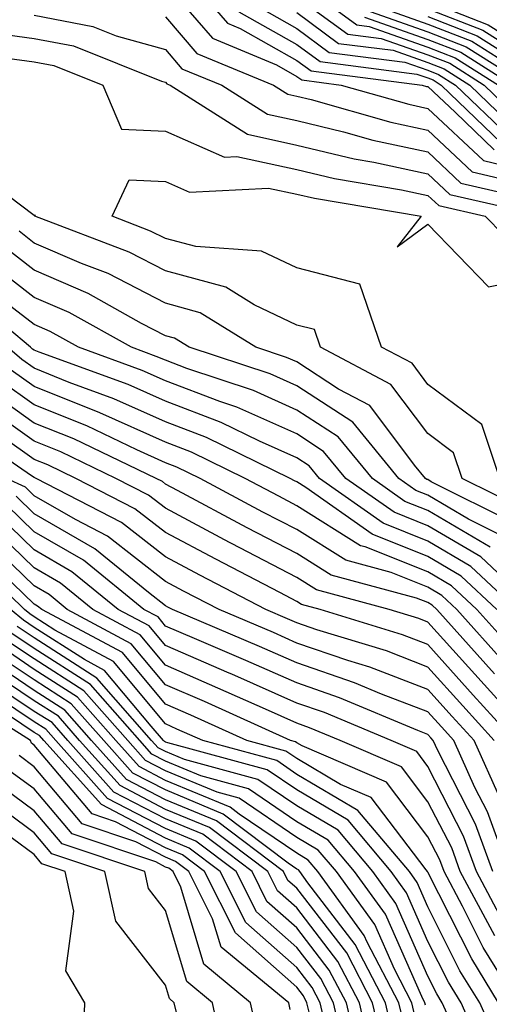
# Model space of a CAD drawing. Units: inches. Extents: x 1042403 to 1043718, y 7200218 to 7202858.
# Drawn here: x 1042567 to 1042603, y 7200442 to 7200517 of the extents above; entities that cross this region are included whole.
import ezdxf

# ---------------------------------------------------------------- set-up
doc = ezdxf.new("R2010")
doc.units = ezdxf.units.IN
doc.header["$MEASUREMENT"] = 0
doc.layers.add('Contour_10427200', color=7, linetype='Continuous', true_color=0x058b93)

msp = doc.modelspace()

# ---------------------------------------------------------------- linework, layer by layer
at = {"layer": 'Contour_10427200'}
for points in [[(1042579.378, 7200520.592, 2920), (1042582.776, 7200516.647, 2920), (1042583.734, 7200516.236, 2920), (1042588.05, 7200513.795, 2920), (1042589.144, 7200513.014, 2920), (1042597.62, 7200511.92, 2920), (1042597.952, 7200511.822, 2920), (1042598.05, 7200511.803, 2920), (1042600.12, 7200509.85, 2920), (1042603.109, 7200506.979, 2920)], [(1042578.05, 7200519.635, 2919), (1042581.624, 7200515.494, 2919), (1042586.507, 7200513.463, 2919), (1042588.05, 7200512.584, 2919), (1042588.441, 7200512.311, 2919), (1042591.448, 7200511.92, 2919), (1042596.585, 7200510.455, 2919), (1042598.05, 7200510.143, 2919), (1042602.288, 7200506.158, 2919), (1042604.28, 7200505.69, 2919)], [(1042588.05, 7200519.869, 2925), (1042592.64, 7200516.51, 2925), (1042593.577, 7200516.393, 2925), (1042598.05, 7200514.811, 2925), (1042600.12, 7200513.99, 2925), (1042603.421, 7200511.92, 2925)], [(1042584.417, 7200518.287, 2922), (1042588.05, 7200516.236, 2922), (1042590.53, 7200514.401, 2922), (1042596.292, 7200513.678, 2922), (1042598.05, 7200513.053, 2922), (1042598.851, 7200512.721, 2922), (1042600.159, 7200511.92, 2922), (1042604.183, 7200508.053, 2922)], [(1042588.05, 7200518.658, 2924), (1042591.937, 7200515.807, 2924), (1042594.495, 7200515.475, 2924), (1042598.05, 7200514.225, 2924), (1042599.71, 7200513.58, 2924), (1042602.327, 7200511.92, 2924), (1042605.237, 7200509.108, 2924)], [(1042598.05, 7200518.326, 2931), (1042602.64, 7200516.51, 2931), (1042604.827, 7200515.143, 2931)], [(1042553.616, 7200517.486, 2916), (1042558.05, 7200516.803, 2916), (1042562.386, 7200516.256, 2916), (1042563.948, 7200516.022, 2916), (1042568.05, 7200515.475, 2916), (1042571.038, 7200514.908, 2916), (1042577.757, 7200512.213, 2916), (1042578.05, 7200512.135, 2916), (1042578.148, 7200512.018, 2916), (1042578.401, 7200511.92, 2916), (1042584.3, 7200508.17, 2916), (1042588.05, 7200507.35, 2916), (1042592.425, 7200506.295, 2916), (1042593.929, 7200506.041, 2916), (1042598.05, 7200505.162, 2916), (1042599.71, 7200503.58, 2916), (1042606.976, 7200501.92, 2916)], [(1042583.636, 7200517.506, 2921), (1042588.05, 7200515.006, 2921), (1042589.847, 7200513.717, 2921), (1042597.21, 7200512.76, 2921), (1042598.05, 7200512.467, 2921), (1042598.441, 7200512.311, 2921), (1042599.066, 7200511.92, 2921), (1042603.636, 7200507.506, 2921)], [(1042588.05, 7200517.447, 2923), (1042591.234, 7200515.104, 2923), (1042595.394, 7200514.576, 2923), (1042598.05, 7200513.639, 2923), (1042599.28, 7200513.151, 2923), (1042601.234, 7200511.92, 2923), (1042604.71, 7200508.58, 2923)], [(1042593.655, 7200517.526, 2927), (1042598.05, 7200515.983, 2927), (1042600.96, 7200514.83, 2927), (1042605.609, 7200511.92, 2927)], [(1042594.105, 7200517.975, 2928), (1042598.05, 7200516.568, 2928), (1042601.39, 7200515.26, 2928), (1042606.702, 7200511.92, 2928)], [(1042598.05, 7200517.74, 2930), (1042602.23, 7200516.1, 2930), (1042606.663, 7200513.307, 2930)], [(1042568.05, 7200517.252, 2917), (1042572.523, 7200516.393, 2917), (1042574.3, 7200515.67, 2917), (1042578.05, 7200514.635, 2917), (1042579.3, 7200513.17, 2917), (1042582.347, 7200511.92, 2917), (1042585.823, 7200509.693, 2917), (1042588.05, 7200509.225, 2917), (1042591.605, 7200508.365, 2917), (1042593.851, 7200507.721, 2917), (1042598.05, 7200506.822, 2917), (1042600.569, 7200504.44, 2917), (1042606.995, 7200502.975, 2917)], [(1042578.05, 7200517.135, 2918), (1042580.452, 7200514.322, 2918), (1042586.292, 7200511.92, 2918), (1042587.366, 7200511.236, 2918), (1042588.05, 7200511.08, 2918), (1042589.144, 7200510.826, 2918), (1042595.218, 7200509.088, 2918), (1042598.05, 7200508.483, 2918), (1042601.429, 7200505.299, 2918), (1042605.648, 7200504.322, 2918)], [(1042593.226, 7200517.096, 2926), (1042598.05, 7200515.397, 2926), (1042600.55, 7200514.42, 2926), (1042604.515, 7200511.92, 2926)], [(1042598.05, 7200517.154, 2929), (1042601.8, 7200515.67, 2929), (1042607.776, 7200511.92, 2929)], [(1042565.999, 7200513.971, 2915), (1042568.05, 7200513.697, 2915), (1042569.534, 7200513.404, 2915), (1042573.284, 7200511.92, 2915), (1042574.691, 7200508.561, 2915), (1042578.05, 7200508.404, 2915), (1042582.542, 7200506.412, 2915), (1042583.499, 7200506.471, 2915), (1042588.05, 7200505.475, 2915), (1042590.921, 7200504.791, 2915), (1042596.038, 7200503.932, 2915), (1042598.05, 7200503.502, 2915), (1042598.87, 7200502.74, 2915), (1042602.405, 7200501.92, 2915), (1042605.198, 7200499.068, 2915)], [(1042605.589, 7200479.459, 2915), (1042600.667, 7200481.92, 2915), (1042600.003, 7200483.873, 2915), (1042598.05, 7200485.338, 2915), (1042595.218, 7200489.088, 2915), (1042589.866, 7200491.92, 2915), (1042589.398, 7200493.268, 2915), (1042588.05, 7200493.619, 2915), (1042584.808, 7200495.162, 2915), (1042582.64, 7200496.51, 2915), (1042578.05, 7200497.74, 2915), (1042575.296, 7200499.166, 2915), (1042568.089, 7200501.92, 2915), (1042568.128, 7200501.998, 2915), (1042568.05, 7200501.979, 2915), (1042567.933, 7200502.037, 2915), (1042562.386, 7200506.256, 2915)], [(1042603.519, 7200481.92, 2914), (1042602.151, 7200486.022, 2914), (1042598.05, 7200489.088, 2914), (1042596.839, 7200490.709, 2914), (1042594.515, 7200491.92, 2914), (1042592.855, 7200496.725, 2914), (1042588.05, 7200497.975, 2914), (1042585.374, 7200499.244, 2914), (1042580.374, 7200499.596, 2914), (1042578.05, 7200500.221, 2914), (1042576.917, 7200500.787, 2914), (1042573.987, 7200501.92, 2914), (1042575.276, 7200504.693, 2914), (1042578.05, 7200504.576, 2914), (1042579.886, 7200503.756, 2914), (1042585.901, 7200504.068, 2914), (1042588.05, 7200503.6, 2914), (1042589.417, 7200503.287, 2914), (1042597.542, 7200501.92, 2914), (1042595.706, 7200499.576, 2914), (1042598.05, 7200501.315, 2914), (1042602.659, 7200496.529, 2914), (1042603.304, 7200496.666, 2914)], [(1042604.632, 7200478.502, 2916), (1042598.304, 7200481.666, 2916), (1042598.05, 7200481.822, 2916), (1042597.972, 7200481.842, 2916), (1042597.874, 7200481.92, 2916), (1042597.034, 7200482.936, 2916), (1042593.616, 7200487.486, 2916), (1042591.234, 7200488.736, 2916), (1042588.05, 7200490.807, 2916), (1042587.269, 7200491.139, 2916), (1042584.944, 7200491.92, 2916), (1042580.687, 7200494.557, 2916), (1042578.05, 7200495.279, 2916), (1042573.675, 7200497.545, 2916), (1042571.663, 7200498.307, 2916), (1042568.05, 7200499.869, 2916), (1042566.898, 7200500.768, 2916)], [(1042603.675, 7200477.545, 2917), (1042601.155, 7200478.815, 2917), (1042598.05, 7200480.651, 2917), (1042597.132, 7200481.002, 2917), (1042595.843, 7200481.92, 2917), (1042592.327, 7200486.197, 2917), (1042588.05, 7200488.971, 2917), (1042586.019, 7200489.889, 2917), (1042579.866, 7200491.92, 2917), (1042578.734, 7200492.604, 2917), (1042578.05, 7200492.799, 2917), (1042576.234, 7200493.736, 2917), (1042572.151, 7200496.022, 2917), (1042568.05, 7200497.799, 2917), (1042565.726, 7200499.596, 2917)], [(1042602.796, 7200476.666, 2918), (1042598.05, 7200479.479, 2918), (1042596.292, 7200480.162, 2918), (1042593.831, 7200481.92, 2918), (1042591.214, 7200485.084, 2918), (1042588.05, 7200487.135, 2918), (1042584.749, 7200488.619, 2918), (1042579.671, 7200490.299, 2918), (1042578.05, 7200490.924, 2918), (1042577.347, 7200491.217, 2918), (1042575.452, 7200491.92, 2918), (1042570.706, 7200494.576, 2918), (1042568.05, 7200495.729, 2918), (1042564.554, 7200498.424, 2918)], [(1042606.351, 7200471.92, 2919), (1042602.073, 7200475.943, 2919), (1042598.05, 7200478.307, 2919), (1042595.472, 7200479.342, 2919), (1042591.8, 7200481.92, 2919), (1042590.101, 7200483.971, 2919), (1042588.05, 7200485.318, 2919), (1042583.48, 7200487.35, 2919), (1042582.191, 7200487.779, 2919), (1042578.05, 7200489.361, 2919), (1042576.273, 7200490.143, 2919), (1042571.429, 7200491.92, 2919), (1042569.261, 7200493.131, 2919), (1042568.05, 7200493.658, 2919), (1042563.382, 7200497.252, 2919)], [(1042604.827, 7200471.92, 2920), (1042601.331, 7200475.201, 2920), (1042598.05, 7200477.135, 2920), (1042594.632, 7200478.502, 2920), (1042589.788, 7200481.92, 2920), (1042589.007, 7200482.877, 2920), (1042588.05, 7200483.483, 2920), (1042585.218, 7200484.752, 2920), (1042582.308, 7200486.178, 2920), (1042578.05, 7200487.799, 2920), (1042575.198, 7200489.068, 2920), (1042568.421, 7200491.549, 2920), (1042568.05, 7200491.705, 2920), (1042567.913, 7200491.783, 2920), (1042567.776, 7200491.92, 2920), (1042562.484, 7200496.354, 2920)], [(1042603.304, 7200471.92, 2921), (1042600.589, 7200474.459, 2921), (1042598.05, 7200475.963, 2921), (1042593.792, 7200477.662, 2921), (1042588.753, 7200481.217, 2921), (1042588.05, 7200481.666, 2921), (1042587.874, 7200481.744, 2921), (1042587.562, 7200481.92, 2921), (1042581.175, 7200485.045, 2921), (1042578.05, 7200486.236, 2921), (1042574.124, 7200487.994, 2921), (1042570.726, 7200489.244, 2921), (1042568.05, 7200490.318, 2921), (1042567.112, 7200490.983, 2921), (1042566.019, 7200491.92, 2921)], [(1042604.749, 7200468.619, 2922), (1042601.78, 7200471.92, 2922), (1042599.847, 7200473.717, 2922), (1042598.05, 7200474.791, 2922), (1042593.265, 7200476.705, 2922), (1042592.913, 7200476.783, 2922), (1042588.05, 7200479.83, 2922), (1042586.683, 7200480.553, 2922), (1042584.124, 7200481.92, 2922), (1042580.042, 7200483.912, 2922), (1042578.05, 7200484.674, 2922), (1042573.05, 7200486.92, 2922), (1042568.05, 7200488.932, 2922), (1042566.292, 7200490.162, 2922)], [(1042603.929, 7200467.799, 2923), (1042600.257, 7200471.92, 2923), (1042599.105, 7200472.975, 2923), (1042598.05, 7200473.619, 2923), (1042595.237, 7200474.733, 2923), (1042591.8, 7200475.67, 2923), (1042588.05, 7200478.014, 2923), (1042585.472, 7200479.342, 2923), (1042580.687, 7200481.92, 2923), (1042578.909, 7200482.779, 2923), (1042578.05, 7200483.111, 2923), (1042575.882, 7200484.088, 2923), (1042572.054, 7200485.924, 2923), (1042568.05, 7200487.526, 2923), (1042565.491, 7200489.361, 2923)], [(1042603.128, 7200466.998, 2924), (1042598.734, 7200471.92, 2924), (1042598.382, 7200472.252, 2924), (1042598.05, 7200472.447, 2924), (1042597.191, 7200472.779, 2924), (1042590.667, 7200474.537, 2924), (1042588.05, 7200476.178, 2924), (1042584.28, 7200478.151, 2924), (1042578.968, 7200481.002, 2924), (1042578.05, 7200481.49, 2924), (1042577.816, 7200481.686, 2924), (1042577.347, 7200481.92, 2924), (1042571.077, 7200484.947, 2924), (1042568.05, 7200486.139, 2924), (1042564.671, 7200488.541, 2924)], [(1042606.194, 7200461.92, 2925), (1042602.327, 7200466.197, 2925), (1042598.05, 7200470.963, 2925), (1042597.366, 7200471.236, 2925), (1042595.101, 7200471.92, 2925), (1042589.554, 7200473.424, 2925), (1042588.05, 7200474.361, 2925), (1042583.089, 7200476.959, 2925), (1042582.933, 7200477.037, 2925), (1042578.05, 7200479.635, 2925), (1042576.761, 7200480.631, 2925), (1042574.28, 7200481.92, 2925), (1042570.081, 7200483.951, 2925), (1042568.05, 7200484.752, 2925), (1042563.851, 7200487.721, 2925)], [(1042604.651, 7200461.92, 2926), (1042601.507, 7200465.377, 2926), (1042598.05, 7200469.244, 2926), (1042596.116, 7200469.986, 2926), (1042589.827, 7200471.92, 2926), (1042588.421, 7200472.291, 2926), (1042588.05, 7200472.526, 2926), (1042586.761, 7200473.209, 2926), (1042581.878, 7200475.748, 2926), (1042578.05, 7200477.779, 2926), (1042575.726, 7200479.596, 2926), (1042571.234, 7200481.92, 2926), (1042569.085, 7200482.955, 2926), (1042568.05, 7200483.365, 2926), (1042563.069, 7200486.901, 2926)], [(1042603.109, 7200461.92, 2927), (1042600.706, 7200464.576, 2927), (1042598.05, 7200467.526, 2927), (1042594.886, 7200468.756, 2927), (1042589.593, 7200470.377, 2927), (1042588.05, 7200470.904, 2927), (1042587.347, 7200471.217, 2927), (1042585.687, 7200471.92, 2927), (1042580.667, 7200474.537, 2927), (1042578.05, 7200475.924, 2927), (1042574.691, 7200478.561, 2927), (1042568.187, 7200481.92, 2927), (1042568.089, 7200481.959, 2927), (1042568.05, 7200481.979, 2927), (1042567.855, 7200482.115, 2927), (1042562.151, 7200486.022, 2927)], [(1042603.577, 7200457.447, 2928), (1042601.566, 7200461.92, 2928), (1042599.886, 7200463.756, 2928), (1042598.05, 7200465.807, 2928), (1042593.636, 7200467.506, 2928), (1042591.937, 7200468.033, 2928), (1042588.05, 7200469.361, 2928), (1042586.292, 7200470.162, 2928), (1042582.132, 7200471.92, 2928), (1042579.437, 7200473.307, 2928), (1042578.05, 7200474.049, 2928), (1042573.636, 7200477.506, 2928), (1042571.194, 7200478.776, 2928), (1042568.05, 7200480.592, 2928), (1042567.386, 7200481.256, 2928), (1042565.941, 7200481.92, 2928)], [(1042604.241, 7200451.92, 2929), (1042602.601, 7200456.471, 2929), (1042601.624, 7200458.346, 2929), (1042600.023, 7200461.92, 2929), (1042599.085, 7200462.955, 2929), (1042598.05, 7200464.108, 2929), (1042594.515, 7200465.455, 2929), (1042592.444, 7200466.315, 2929), (1042588.05, 7200467.838, 2929), (1042585.218, 7200469.088, 2929), (1042578.577, 7200471.92, 2929), (1042578.226, 7200472.096, 2929), (1042578.05, 7200472.193, 2929), (1042576.761, 7200473.209, 2929), (1042572.679, 7200476.549, 2929), (1042568.05, 7200479.225, 2929), (1042566.683, 7200480.553, 2929)], [(1042602.991, 7200451.92, 2930), (1042601.683, 7200455.553, 2930), (1042598.812, 7200461.158, 2930), (1042598.46, 7200461.92, 2930), (1042598.265, 7200462.135, 2930), (1042598.05, 7200462.389, 2930), (1042597.288, 7200462.682, 2930), (1042591.312, 7200465.182, 2930), (1042588.05, 7200466.315, 2930), (1042584.163, 7200468.033, 2930), (1042580.276, 7200469.693, 2930), (1042578.05, 7200470.651, 2930), (1042577.484, 7200471.354, 2930), (1042576.409, 7200471.92, 2930), (1042571.8, 7200475.67, 2930), (1042568.05, 7200477.838, 2930), (1042565.98, 7200479.85, 2930)], [(1042603.948, 7200447.818, 2931), (1042601.761, 7200451.92, 2931), (1042600.765, 7200454.635, 2931), (1042598.05, 7200459.947, 2931), (1042597.21, 7200461.08, 2931), (1042595.237, 7200461.92, 2931), (1042590.179, 7200464.049, 2931), (1042588.05, 7200464.772, 2931), (1042583.109, 7200466.979, 2931), (1042582.913, 7200467.057, 2931), (1042578.05, 7200469.166, 2931), (1042576.8, 7200470.67, 2931), (1042574.456, 7200471.92, 2931), (1042570.921, 7200474.791, 2931), (1042568.05, 7200476.471, 2931), (1042565.276, 7200479.147, 2931)], [(1042603.148, 7200447.018, 2932), (1042600.511, 7200451.92, 2932), (1042599.866, 7200453.736, 2932), (1042598.05, 7200457.252, 2932), (1042596.038, 7200459.908, 2932), (1042591.37, 7200461.92, 2932), (1042589.026, 7200462.897, 2932), (1042588.05, 7200463.248, 2932), (1042585.667, 7200464.303, 2932), (1042582.054, 7200465.924, 2932), (1042578.05, 7200467.662, 2932), (1042576.116, 7200469.986, 2932), (1042572.523, 7200471.92, 2932), (1042570.062, 7200473.932, 2932), (1042568.05, 7200475.084, 2932), (1042564.573, 7200478.443, 2932)], [(1042604.886, 7200441.92, 2933), (1042602.269, 7200446.139, 2933), (1042600.687, 7200449.283, 2933), (1042599.28, 7200451.92, 2933), (1042598.948, 7200452.818, 2933), (1042598.05, 7200454.576, 2933), (1042594.886, 7200458.756, 2933), (1042588.46, 7200461.51, 2933), (1042588.05, 7200461.744, 2933), (1042587.952, 7200461.822, 2933), (1042587.581, 7200461.92, 2933), (1042581.019, 7200464.889, 2933), (1042578.05, 7200466.178, 2933), (1042575.433, 7200469.303, 2933), (1042570.569, 7200471.92, 2933), (1042569.183, 7200473.053, 2933), (1042568.05, 7200473.717, 2933), (1042563.87, 7200477.74, 2933)], [(1042603.441, 7200441.92, 2934), (1042601.39, 7200445.26, 2934), (1042598.05, 7200451.881, 2934), (1042598.03, 7200451.901, 2934), (1042598.03, 7200451.92, 2934), (1042597.913, 7200452.057, 2934), (1042593.714, 7200457.584, 2934), (1042591.39, 7200458.58, 2934), (1042588.05, 7200460.553, 2934), (1042587.23, 7200461.1, 2934), (1042584.241, 7200461.92, 2934), (1042579.984, 7200463.854, 2934), (1042578.05, 7200464.693, 2934), (1042574.769, 7200468.639, 2934), (1042568.636, 7200471.92, 2934), (1042568.304, 7200472.174, 2934), (1042568.05, 7200472.33, 2934), (1042563.167, 7200477.037, 2934)], [(1042603.851, 7200437.721, 2935), (1042602.015, 7200441.92, 2935), (1042600.491, 7200444.361, 2935), (1042598.05, 7200449.244, 2935), (1042597.23, 7200451.1, 2935), (1042596.644, 7200451.92, 2935), (1042592.718, 7200456.588, 2935), (1042588.05, 7200459.342, 2935), (1042586.526, 7200460.397, 2935), (1042580.901, 7200461.92, 2935), (1042578.929, 7200462.799, 2935), (1042578.05, 7200463.19, 2935), (1042574.085, 7200467.955, 2935), (1042569.632, 7200470.338, 2935), (1042568.05, 7200471.354, 2935), (1042567.718, 7200471.588, 2935), (1042567.308, 7200471.92, 2935), (1042562.62, 7200476.49, 2935)], [(1042602.562, 7200437.408, 2936), (1042600.589, 7200441.92, 2936), (1042599.612, 7200443.483, 2936), (1042598.05, 7200446.588, 2936), (1042596.429, 7200450.299, 2936), (1042595.237, 7200451.92, 2936), (1042591.976, 7200455.846, 2936), (1042588.05, 7200458.151, 2936), (1042585.804, 7200459.674, 2936), (1042578.226, 7200461.744, 2936), (1042578.05, 7200461.803, 2936), (1042577.972, 7200461.842, 2936), (1042577.913, 7200461.92, 2936), (1042576.956, 7200463.014, 2936), (1042573.401, 7200467.272, 2936), (1042571.878, 7200468.092, 2936), (1042568.05, 7200470.553, 2936), (1042567.23, 7200471.1, 2936), (1042566.253, 7200471.92, 2936)], [(1042597.874, 7200441.744, 2938), (1042597.816, 7200441.92, 2938), (1042597.581, 7200442.389, 2938), (1042594.808, 7200448.678, 2938), (1042592.464, 7200451.92, 2938), (1042590.452, 7200454.322, 2938), (1042588.05, 7200455.729, 2938), (1042584.378, 7200458.248, 2938), (1042580.745, 7200459.225, 2938), (1042578.05, 7200460.338, 2938), (1042577.015, 7200460.885, 2938), (1042576.097, 7200461.92, 2938), (1042572.327, 7200466.197, 2938), (1042568.05, 7200468.951, 2938), (1042566.273, 7200470.143, 2938)], [(1042600.023, 7200439.947, 2937), (1042599.144, 7200441.92, 2937), (1042598.734, 7200442.604, 2937), (1042598.05, 7200443.951, 2937), (1042595.609, 7200449.479, 2937), (1042593.851, 7200451.92, 2937), (1042591.214, 7200455.084, 2937), (1042588.05, 7200456.94, 2937), (1042585.081, 7200458.951, 2937), (1042579.495, 7200460.475, 2937), (1042578.05, 7200461.08, 2937), (1042577.503, 7200461.373, 2937), (1042576.995, 7200461.92, 2937), (1042572.816, 7200466.686, 2937), (1042568.05, 7200469.752, 2937), (1042566.761, 7200470.631, 2937)], [(1042597.054, 7200440.924, 2939), (1042596.819, 7200441.92, 2939), (1042595.491, 7200444.479, 2939), (1042594.007, 7200447.877, 2939), (1042591.077, 7200451.92, 2939), (1042589.691, 7200453.561, 2939), (1042588.05, 7200454.537, 2939), (1042583.655, 7200457.526, 2939), (1042581.995, 7200457.975, 2939), (1042578.05, 7200459.615, 2939), (1042576.526, 7200460.397, 2939), (1042575.179, 7200461.92, 2939), (1042571.839, 7200465.709, 2939), (1042568.05, 7200468.151, 2939), (1042565.784, 7200469.654, 2939)], [(1042595.433, 7200439.303, 2941), (1042594.827, 7200441.92, 2941), (1042592.503, 7200446.373, 2941), (1042588.909, 7200451.061, 2941), (1042588.284, 7200451.92, 2941), (1042588.187, 7200452.057, 2941), (1042588.05, 7200452.115, 2941), (1042587.405, 7200452.565, 2941), (1042582.444, 7200456.315, 2941), (1042578.05, 7200458.151, 2941), (1042575.569, 7200459.44, 2941), (1042573.343, 7200461.92, 2941), (1042570.862, 7200464.733, 2941), (1042568.05, 7200466.549, 2941), (1042564.827, 7200468.697, 2941)], [(1042596.253, 7200440.123, 2940), (1042595.823, 7200441.92, 2940), (1042593.421, 7200446.549, 2940), (1042593.187, 7200447.057, 2940), (1042589.671, 7200451.92, 2940), (1042588.929, 7200452.799, 2940), (1042588.05, 7200453.326, 2940), (1042583.655, 7200456.315, 2940), (1042582.972, 7200456.842, 2940), (1042578.05, 7200458.873, 2940), (1042576.058, 7200459.928, 2940), (1042574.261, 7200461.92, 2940), (1042571.351, 7200465.221, 2940), (1042568.05, 7200467.35, 2940), (1042565.316, 7200469.186, 2940)], [(1042593.812, 7200437.682, 2943), (1042592.835, 7200441.92, 2943), (1042591.194, 7200445.065, 2943), (1042588.05, 7200449.147, 2943), (1042586.585, 7200450.455, 2943), (1042585.843, 7200451.92, 2943), (1042581.409, 7200455.279, 2943), (1042578.05, 7200456.666, 2943), (1042574.612, 7200458.483, 2943), (1042571.507, 7200461.92, 2943), (1042569.905, 7200463.776, 2943), (1042568.05, 7200464.947, 2943), (1042563.87, 7200467.74, 2943)], [(1042594.632, 7200438.502, 2942), (1042593.831, 7200441.92, 2942), (1042591.859, 7200445.729, 2942), (1042588.05, 7200450.67, 2942), (1042587.386, 7200451.256, 2942), (1042587.054, 7200451.92, 2942), (1042581.937, 7200455.807, 2942), (1042578.05, 7200457.408, 2942), (1042575.081, 7200458.951, 2942), (1042572.425, 7200461.92, 2942), (1042570.374, 7200464.244, 2942), (1042568.05, 7200465.748, 2942), (1042564.359, 7200468.229, 2942)], [(1042592.991, 7200436.979, 2944), (1042591.839, 7200441.92, 2944), (1042590.53, 7200444.401, 2944), (1042588.05, 7200447.643, 2944), (1042585.784, 7200449.654, 2944), (1042584.651, 7200451.92, 2944), (1042580.901, 7200454.772, 2944), (1042578.05, 7200455.943, 2944), (1042574.124, 7200457.994, 2944), (1042570.609, 7200461.92, 2944), (1042569.417, 7200463.287, 2944), (1042568.05, 7200464.147, 2944), (1042563.382, 7200467.252, 2944)], [(1042591.683, 7200438.287, 2945), (1042590.843, 7200441.92, 2945), (1042589.886, 7200443.756, 2945), (1042588.05, 7200446.139, 2945), (1042584.984, 7200448.854, 2945), (1042583.441, 7200451.92, 2945), (1042580.374, 7200454.244, 2945), (1042578.05, 7200455.201, 2945), (1042573.636, 7200457.506, 2945), (1042569.691, 7200461.92, 2945), (1042568.929, 7200462.799, 2945), (1042568.05, 7200463.346, 2945), (1042563.753, 7200466.217, 2945)], [(1042589.085, 7200440.885, 2947), (1042588.831, 7200441.92, 2947), (1042588.577, 7200442.447, 2947), (1042588.05, 7200443.111, 2947), (1042583.382, 7200447.252, 2947), (1042581.038, 7200451.92, 2947), (1042579.339, 7200453.209, 2947), (1042578.05, 7200453.736, 2947), (1042574.241, 7200455.729, 2947), (1042572.464, 7200456.334, 2947), (1042568.05, 7200461.568, 2947), (1042567.855, 7200461.725, 2947), (1042567.757, 7200461.92, 2947), (1042561.819, 7200465.69, 2947)], [(1042590.374, 7200439.596, 2946), (1042589.827, 7200441.92, 2946), (1042589.222, 7200443.092, 2946), (1042588.05, 7200444.615, 2946), (1042584.183, 7200448.053, 2946), (1042582.23, 7200451.92, 2946), (1042579.847, 7200453.717, 2946), (1042578.05, 7200454.479, 2946), (1042573.167, 7200457.037, 2946), (1042568.773, 7200461.92, 2946), (1042568.441, 7200462.311, 2946), (1042568.05, 7200462.545, 2946), (1042566.155, 7200463.815, 2946)], [(1042587.542, 7200441.412, 2948), (1042587.444, 7200441.92, 2948), (1042582.288, 7200446.158, 2948), (1042581.644, 7200448.326, 2948), (1042579.827, 7200451.92, 2948), (1042578.812, 7200452.682, 2948), (1042578.05, 7200453.014, 2948), (1042575.784, 7200454.186, 2948), (1042571.702, 7200455.572, 2948), (1042568.05, 7200459.908, 2948), (1042566.898, 7200460.768, 2948)], [(1042585.159, 7200439.029, 2949), (1042584.534, 7200441.92, 2949), (1042580.98, 7200444.85, 2949), (1042579.222, 7200450.748, 2949), (1042578.636, 7200451.92, 2949), (1042578.304, 7200452.174, 2949), (1042578.05, 7200452.272, 2949), (1042577.308, 7200452.662, 2949), (1042570.941, 7200454.811, 2949), (1042568.05, 7200458.229, 2949), (1042565.921, 7200459.791, 2949)], [(1042582.601, 7200437.369, 2950), (1042581.624, 7200441.92, 2950), (1042579.671, 7200443.541, 2950), (1042578.05, 7200448.951, 2950), (1042576.761, 7200450.631, 2950), (1042576.468, 7200451.92, 2950), (1042570.179, 7200454.049, 2950), (1042568.05, 7200456.568, 2950), (1042564.964, 7200458.834, 2950)], [(1042578.909, 7200441.061, 2951), (1042578.714, 7200441.92, 2951), (1042578.362, 7200442.233, 2951), (1042578.05, 7200443.248, 2951), (1042574.28, 7200448.151, 2951), (1042573.441, 7200451.92, 2951), (1042569.398, 7200453.268, 2951), (1042568.05, 7200454.889, 2951), (1042564.007, 7200457.877, 2951)], [(1042571.78, 7200438.19, 2952), (1042571.898, 7200441.92, 2952), (1042570.472, 7200444.342, 2952), (1042571.077, 7200448.893, 2952), (1042570.413, 7200451.92, 2952), (1042568.636, 7200452.506, 2952), (1042568.05, 7200453.229, 2952), (1042563.069, 7200456.901, 2952)]]:
    msp.add_polyline3d(points, dxfattribs=at)

doc.saveas('drawing.dxf')
